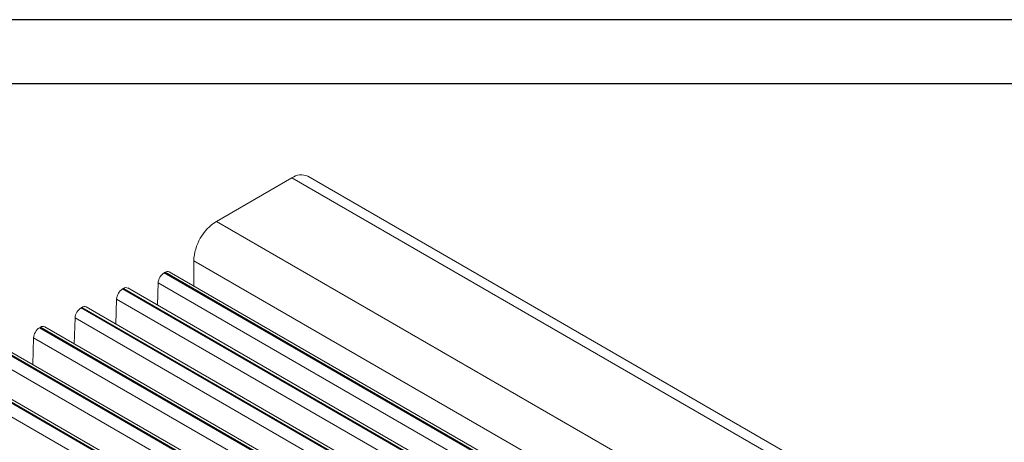
# Model space of a CAD drawing. Units: millimetres. Extents: x 877 to 10856, y -2476 to 11806.
# Drawn here: x 2443 to 2535, y 3824 to 3863 of the extents above; entities that cross this region are included whole.
import ezdxf

# ---------------------------------------------------------------- set-up
doc = ezdxf.new("R2010")
doc.units = ezdxf.units.MM

msp = doc.modelspace()

# ---------------------------------------------------------------- linework, layer by layer
at = {"color": 7, "linetype": 'Continuous', "lineweight": 15}
for p, q in [((2468.313, 3848.56), (2461.242, 3844.478)), ((2468.313, 3848.56), (2581.45, 3783.248)), ((2582.95, 3783.396), (2469.813, 3848.709)), ((2461.242, 3844.478), (2574.379, 3779.165)), ((2459.121, 3840.804), (2572.258, 3775.491)), ((2459.121, 3840.804), (2459.121, 3838.433)), ((2456.345, 3839.664), (2569.482, 3774.352)), ((2456.432, 3839.715), (2569.569, 3774.402)), ((2569.969, 3774.441), (2456.832, 3839.754)), ((2455.781, 3838.719), (2455.724, 3836.64)), ((2455.781, 3838.719), (2568.918, 3773.407)), ((2452.456, 3838.157), (2565.593, 3772.844)), ((2452.543, 3838.207), (2565.68, 3772.894)), ((2566.08, 3772.933), (2452.943, 3838.246)), ((2451.892, 3837.212), (2451.825, 3834.872)), ((2451.892, 3837.212), (2565.029, 3771.899)), ((2448.567, 3836.383), (2561.704, 3771.07)), ((2448.654, 3836.433), (2561.791, 3771.12)), ((2562.191, 3771.16), (2449.054, 3836.472)), ((2448.003, 3835.438), (2447.932, 3833.019)), ((2448.003, 3835.438), (2561.14, 3770.125)), ((2444.678, 3834.527), (2557.815, 3769.214)), ((2444.765, 3834.577), (2557.902, 3769.264)), ((2558.302, 3769.304), (2445.165, 3834.616)), ((2444.114, 3833.582), (2444.039, 3831.083)), ((2444.114, 3833.582), (2557.251, 3768.269)), ((2440.789, 3832.589), (2553.926, 3767.276)), ((2440.876, 3832.639), (2554.013, 3767.326)), ((2554.413, 3767.366), (2441.276, 3832.678)), ((2440.225, 3831.644), (2553.362, 3766.331)), ((2436.9, 3830.426), (2550.037, 3765.113)), ((2436.987, 3830.476), (2550.124, 3765.163)), ((2550.524, 3765.203), (2437.386, 3830.515)), ((2436.335, 3829.481), (2549.473, 3764.168))]:
    msp.add_line(p, q, dxfattribs=at)
for points in [[(2016.814, 3453.376), (2610.814, 3453.376), (2610.814, 3863.376), (2016.814, 3863.376)], [(2022.814, 3459.376), (2604.814, 3459.376), (2604.814, 3857.376), (2022.814, 3857.376)]]:
    msp.add_lwpolyline(points, close=True)
for centre, radius, start, end in [((2469.19, 3847.354), 1.492, 65.30756, 126.00297), ((2463.726, 3840.594), 4.61, 122.60542, 177.39458), ((2457.016, 3838.623), 1.238, 122.76197, 175.53102), ((2492.561, 3777.031), 72.35, 119.95756, 120.03706), ((2456.666, 3839.394), 0.396, 65.18864, 126.06289), ((2453.126, 3837.115), 1.238, 122.76175, 175.53124), ((2488.672, 3775.523), 72.35, 119.95756, 120.03706), ((2452.777, 3837.886), 0.396, 65.18769, 126.06365), ((2449.237, 3835.341), 1.238, 122.76175, 175.53124), ((2484.783, 3773.749), 72.35, 119.95756, 120.03706), ((2448.887, 3836.113), 0.396, 65.18983, 126.06195), ((2445.348, 3833.485), 1.238, 122.76175, 175.53124), ((2480.893, 3771.894), 72.349, 119.95756, 120.03706), ((2444.998, 3834.257), 0.396, 65.18769, 126.06365)]:
    msp.add_arc(centre, radius, start, end, dxfattribs=at)

doc.saveas('drawing.dxf')
